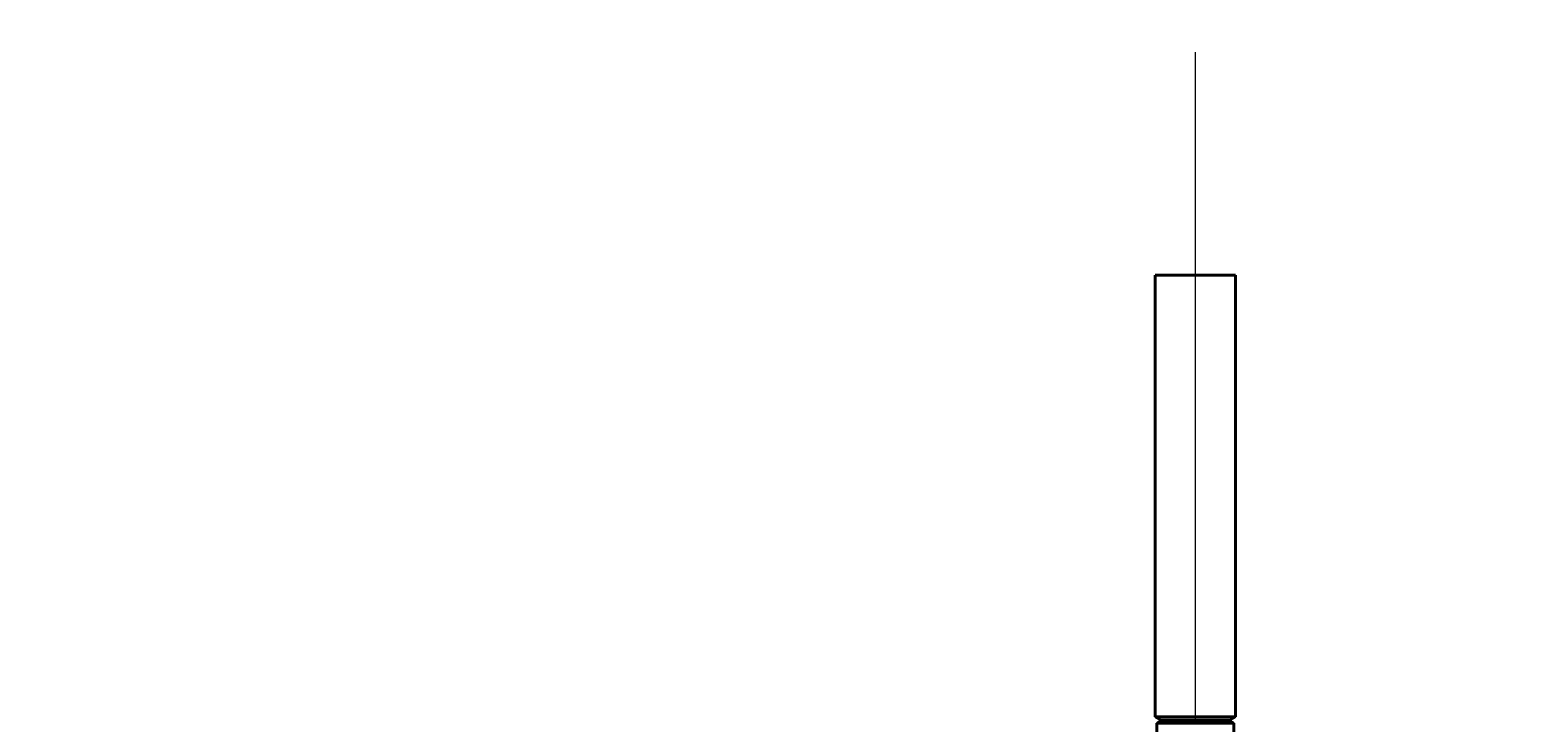
# Model space of a CAD drawing. Units: millimetres. Extents: x -1705 to 4908, y -4659 to 1768.
# Drawn here: x -637 to 263, y -3925 to -3510 of the extents above; entities that cross this region are included whole.
import ezdxf

# ---------------------------------------------------------------- set-up
doc = ezdxf.new("R2010")
doc.units = ezdxf.units.MM
for name, pattern in [('K5LT_AUXILIARY', [0]), ('K5LT_BASIC', [0]), ('K5LT_THIN', [0])]:
    doc.linetypes.add(name, pattern=pattern)
doc.layers.add('Системный слой', color=7, linetype='Continuous')
doc.styles.add('KDIMTEXTSTYLE', font='GOST_AU.SHX', dxfattribs={"width": 0.96, "oblique": 15, "height": 5})
doc.dimstyles.new('KDIMSTYLE (1.00)', dxfattribs={"dimtxt": 5, "dimasz": 1, "dimexe": 2, "dimexo": 0, "dimgap": 1, "dimtad": 1, "dimtxsty": 'KDIMTEXTSTYLE', "dimsah": 1, "dimcen": 0, "dimdle": 1, "dimadec": 0, "dimazin": 0, "dimtfac": 0.667, "dimtmove": 0, "dimatfit": 3, "dimfxl": 1, "dimtvp": 1, "dimtolj": 1, "dimtzin": 0, "dimarcsym": 0})

# ---------------------------------------------------------------- blocks, each defined once
blk = doc.blocks.new('KDIMARROW_01')
at = {"layer": 'Системный слой'}
blk.add_hatch(color=0, dxfattribs=at).paths.add_polyline_path([(-5, -0.66), (0, 0), (-5, 0.66), (-4.5, 0)])
at = {"layer": 'Системный слой', "color": 0, "linetype": 'K5LT_THIN', "lineweight": 20}
for p, q in [((-4.5, 0), (-5, 0.66)), ((-5, 0.66), (0, 0)), ((0, 0), (-5, -0.66)), ((-5, -0.66), (-4.5, 0)), ((0, 0), (-1, 0))]:
    blk.add_line(p, q, dxfattribs=at)
blk = doc.blocks.new('U18')
at = {"layer": 'Системный слой', "color": 232, "linetype": 'K5LT_AUXILIARY', "lineweight": 20, "true_color": 0xc52b79}
blk.add_line((58.28, -3522.68), (58.28, -3921.43), dxfattribs=at)
at = {"layer": 'Системный слой', "color": 150, "linetype": 'K5LT_BASIC', "lineweight": 40, "true_color": 0x0080ff}
for p, q in [((34.28, -3919.43), (34.28, -3655.85)), ((34.28, -3655.85), (82.28, -3655.85)), ((82.28, -3919.43), (82.28, -3655.85)), ((34.28, -3919.43), (82.28, -3919.43)), ((34.28, -3919.43), (37.74, -3921.43)), ((35.28, -3923.16), (38.28, -3921.43)), ((35.28, -3923.16), (35.28, -3928.43)), ((81.28, -3923.16), (35.28, -3923.16)), ((37.74, -3921.43), (78.81, -3921.43)), ((81.28, -3923.16), (78.28, -3921.43)), ((82.28, -3919.43), (78.81, -3921.43)), ((81.28, -3923.16), (81.28, -3928.43))]:
    blk.add_line(p, q, dxfattribs=at)

msp = doc.modelspace()

# ---------------------------------------------------------------- block references
at = {"layer": 'Системный слой'}
msp.add_blockref('U18', (0, 0), dxfattribs=at)

# ---------------------------------------------------------------- dimensions: what is measured, and where the dimension line sits
at = {"layer": 'Системный слой', "color": 7}
msp.add_linear_dim(base=(-1530.723, -4438.742), p1=(2018.277, -3113.928), p2=(-1530.723, -2815.797), location=(243.777, -4438.742), text='\\H75.0;\\W0.965;\\Q15;\\H75.0;\\W0.965;\\Q15;\\Q15;3550', dimstyle='KDIMSTYLE (1.00)', override={"dimexo": 0, "dimblk1": 'KDIMARROW_01', "dimblk2": 'KDIMARROW_01', "dimse1": 0, "dimse2": 0, "dimclrt": 7, "dimtolj": 1}, dxfattribs=at).render()

doc.saveas('drawing.dxf')
